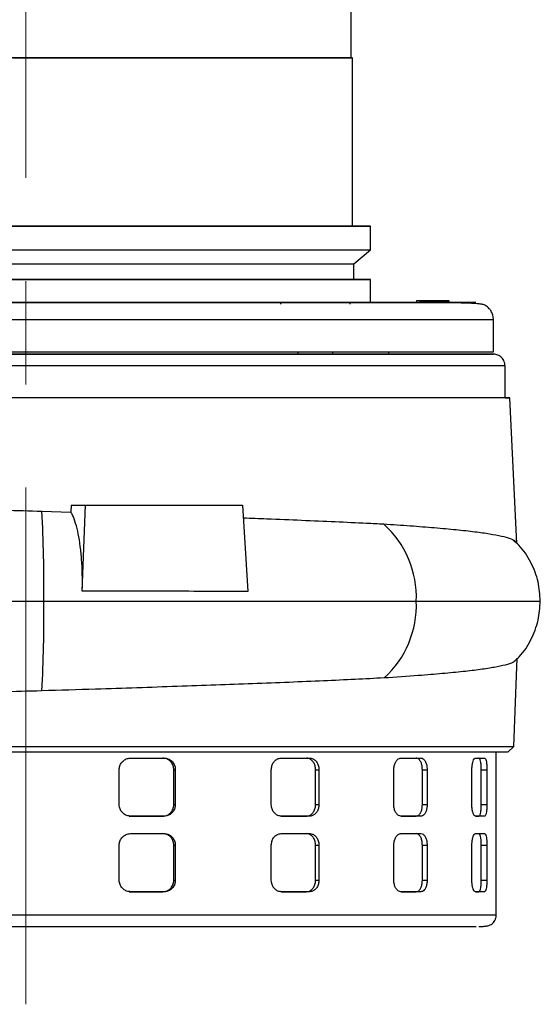
# Model space of a CAD drawing. Units: millimetres. Extents: x -4 to 213, y 0 to 297.
# Drawn here: x 158 to 171, y 217 to 241 of the extents above; entities that cross this region are included whole.
import ezdxf

# ---------------------------------------------------------------- set-up
doc = ezdxf.new("R2010")
doc.units = ezdxf.units.MM
doc.linetypes.add('CENTERX2', pattern=[20.32, 12.7, -2.54, 2.54, -2.54])
doc.layers.add('FORMAT', color=7, linetype='Continuous')

msp = doc.modelspace()

# ---------------------------------------------------------------- linework, layer by layer
at = {"color": 7, "linetype": 'Continuous', "lineweight": 25}
for p, q in [((166.5475, 240.4599), (166.5475, 258.1742)), ((166.5832, 236.317), (166.5832, 240.4599)), ((167.0261, 235.7372), (167.0261, 236.317)), ((166.6189, 235.3956), (167.0285, 235.7393)), ((166.6189, 235.0099), (166.6189, 235.3956)), ((167.0261, 234.4456), (167.0261, 235.0099)), ((164.8119, 234.4264), (164.8119, 234.4027)), ((166.5262, 234.4027), (166.5262, 234.4264)), ((168.1583, 234.4884), (168.1583, 234.4456)), ((168.2372, 234.4884), (168.1583, 234.4884)), ((168.1583, 234.4456), (168.1596, 234.4456)), ((168.3434, 234.4884), (168.1596, 234.4884)), ((168.1596, 234.4884), (168.1596, 234.4456)), ((168.1596, 234.4456), (168.3434, 234.4456)), ((168.2896, 234.4884), (168.2306, 234.4884)), ((168.2306, 234.4456), (168.2316, 234.4456)), ((168.2372, 234.4884), (168.298, 234.4884)), ((168.2896, 234.4884), (168.6273, 234.4884)), ((168.3295, 234.4884), (168.298, 234.4884)), ((168.3434, 234.4456), (168.3434, 234.4884)), ((168.4765, 234.4884), (168.3434, 234.4884)), ((168.3434, 234.4456), (168.4765, 234.4456)), ((168.4765, 234.4884), (168.4765, 234.4456)), ((168.9509, 234.4884), (168.4765, 234.4884)), ((168.4765, 234.4456), (168.9509, 234.4456)), ((168.6273, 234.4884), (168.71, 234.4884)), ((168.8123, 234.4456), (168.8125, 234.4456)), ((168.8379, 234.4884), (168.8125, 234.4884)), ((168.8379, 234.4884), (168.8954, 234.4884)), ((168.8954, 234.4884), (168.9593, 234.4884)), ((168.9509, 234.4884), (168.9509, 234.4456)), ((168.9509, 234.4456), (168.9593, 234.4456)), ((168.9593, 234.4456), (168.9593, 234.4884)), ((170.0475, 233.2313), (170.0475, 234.017)), ((165.2405, 233.2313), (165.2405, 233.1742)), ((165.2405, 233.1742), (166.0976, 233.1742)), ((166.0976, 233.1742), (166.0976, 233.2313)), ((167.4761, 233.1742), (167.4761, 233.2313)), ((170.3326, 232.1026), (170.3326, 232.8884)), ((170.6228, 228.5206), (170.4523, 232.1026)), ((159.6666, 229.4598), (159.6598, 229.293)), ((159.6666, 229.4598), (160.0206, 229.4598)), ((159.9392, 227.3504), (160.0206, 229.4598)), ((163.5676, 229.4598), (163.8821, 229.4598)), ((163.8821, 229.4598), (164.013, 227.342)), ((158.9456, 229.3151), (159.6598, 229.293)), ((170.5501, 223.5312), (170.6352, 225.6975)), ((170.4016, 223.3885), (170.5501, 223.5312)), ((161.1264, 223.2455), (161.9543, 223.2455)), ((164.829, 223.2455), (165.5311, 223.2455)), ((165.4491, 223.2455), (165.5311, 223.2455)), ((167.774, 223.2455), (168.2656, 223.2455)), ((168.1485, 223.2455), (168.2656, 223.2455)), ((169.6061, 223.2455), (169.8279, 223.2455)), ((169.6898, 223.2455), (169.8279, 223.2455)), ((170.119, 219.3884), (170.119, 223.3885)), ((160.8468, 222.1026), (160.8468, 222.9598)), ((162.1896, 222.1026), (162.1896, 222.9598)), ((162.1896, 222.9598), (162.2267, 222.9598)), ((162.2267, 222.9598), (162.2267, 222.1026)), ((164.5869, 222.1026), (164.5869, 222.9598)), ((165.675, 222.1026), (165.675, 222.9598)), ((165.675, 222.9598), (165.7571, 222.9598)), ((165.7571, 222.9598), (165.7571, 222.1026)), ((167.5985, 222.1026), (167.5985, 222.9598)), ((168.3007, 222.1026), (168.3007, 222.9598)), ((168.3007, 222.9598), (168.4179, 222.9598)), ((168.4179, 222.9598), (168.4179, 222.1026)), ((169.5185, 222.1026), (169.5185, 222.9598)), ((169.75, 222.1026), (169.75, 222.9598)), ((169.75, 222.9598), (169.8882, 222.9598)), ((169.8882, 222.9598), (169.8882, 222.1026)), ((162.1896, 222.1026), (162.2267, 222.1026)), ((165.675, 222.1026), (165.7571, 222.1026)), ((168.3007, 222.1026), (168.4179, 222.1026)), ((169.75, 222.1026), (169.8882, 222.1026)), ((161.0894, 221.8169), (161.9173, 221.8169)), ((161.9543, 221.8169), (161.1264, 221.8169)), ((161.9543, 221.8169), (161.9173, 221.8169)), ((165.5311, 221.8169), (164.829, 221.8169)), ((164.8309, 221.8169), (165.4491, 221.8169)), ((165.5311, 221.8169), (165.4491, 221.8169)), ((168.2656, 221.8169), (167.774, 221.8169)), ((167.7787, 221.8169), (168.1485, 221.8169)), ((168.2656, 221.8169), (168.1485, 221.8169)), ((169.8279, 221.8169), (169.6061, 221.8169)), ((169.6134, 221.8169), (169.6898, 221.8169)), ((169.8279, 221.8169), (169.6898, 221.8169)), ((161.1264, 221.3884), (161.9543, 221.3884)), ((164.829, 221.3884), (165.5311, 221.3884)), ((165.4491, 221.3884), (165.5311, 221.3884)), ((167.774, 221.3884), (168.2656, 221.3884)), ((168.1485, 221.3884), (168.2656, 221.3884)), ((169.6061, 221.3884), (169.8279, 221.3884)), ((169.6898, 221.3884), (169.8279, 221.3884)), ((160.8468, 220.2455), (160.8468, 221.1026)), ((162.1896, 220.2455), (162.1896, 221.1026)), ((162.1896, 221.1026), (162.2267, 221.1026)), ((162.2267, 221.1026), (162.2267, 220.2455)), ((164.5869, 220.2455), (164.5869, 221.1026)), ((165.675, 220.2455), (165.675, 221.1026)), ((165.675, 221.1026), (165.7571, 221.1026)), ((165.7571, 221.1026), (165.7571, 220.2455)), ((167.5985, 220.2455), (167.5985, 221.1026)), ((168.3007, 220.2455), (168.3007, 221.1026)), ((168.3007, 221.1026), (168.4179, 221.1026)), ((168.4179, 221.1026), (168.4179, 220.2455)), ((169.5185, 220.2455), (169.5185, 221.1026)), ((169.75, 220.2455), (169.75, 221.1026)), ((169.75, 221.1026), (169.8882, 221.1026)), ((169.8882, 221.1026), (169.8882, 220.2455)), ((162.1896, 220.2455), (162.2267, 220.2455)), ((165.675, 220.2455), (165.7571, 220.2455)), ((168.3007, 220.2455), (168.4179, 220.2455)), ((169.75, 220.2455), (169.8882, 220.2455)), ((161.0894, 219.9598), (161.9173, 219.9598)), ((161.9543, 219.9598), (161.1264, 219.9598)), ((161.9543, 219.9598), (161.9173, 219.9598)), ((165.5311, 219.9598), (164.829, 219.9598)), ((164.8309, 219.9598), (165.4491, 219.9598)), ((165.5311, 219.9598), (165.4491, 219.9598)), ((168.2656, 219.9598), (167.774, 219.9598)), ((167.7787, 219.9598), (168.1485, 219.9598)), ((168.2656, 219.9598), (168.1485, 219.9598)), ((169.8279, 219.9598), (169.6061, 219.9598)), ((169.6134, 219.9598), (169.6898, 219.9598)), ((169.8279, 219.9598), (169.6898, 219.9598))]:
    msp.add_line(p, q, dxfattribs=at)
at = {"color": 7, "linetype": 'Continuous', "lineweight": 25, "flags": 128}
for points in [[(158.5475, 240.4599), (157.9091, 240.4599)], [(158.228, 240.4599), (158.867, 240.4599), (159.5039, 240.4599), (160.1348, 240.4599), (160.7556, 240.4599), (161.3625, 240.4599), (161.9516, 240.4599), (162.5191, 240.4599), (163.0616, 240.4599), (163.5755, 240.4599), (164.0576, 240.4599), (164.5049, 240.4599), (164.9145, 240.4599), (165.2839, 240.4599), (165.6107, 240.4599), (165.8928, 240.4599), (166.1285, 240.4599), (166.3163, 240.4599), (166.4549, 240.4599), (166.5435, 240.4599), (166.5816, 240.4599), (166.5689, 240.4599), (166.5055, 240.4599), (166.3918, 240.4599), (166.2285, 240.4599), (166.0166, 240.4599), (165.7575, 240.4599), (165.4528, 240.4599), (165.1044, 240.4599), (164.7146, 240.4599), (164.2858, 240.4599), (163.8207, 240.4599), (163.3223, 240.4599), (162.7937, 240.4599), (162.2383, 240.4599), (161.6595, 240.4599), (161.061, 240.4599), (160.4467, 240.4599), (159.8203, 240.4599), (159.1859, 240.4599), (158.5475, 240.4599)], [(158.2294, 240.4599), (158.8656, 240.4599), (159.4996, 240.4599), (160.1277, 240.4599), (160.7458, 240.4599), (161.35, 240.4599), (161.9365, 240.4599), (162.5015, 240.4599), (163.0415, 240.4599), (163.5532, 240.4599), (164.0331, 240.4599), (164.4784, 240.4599), (164.8862, 240.4599), (165.254, 240.4599), (165.5793, 240.4599), (165.8602, 240.4599), (166.0948, 240.4599), (166.2817, 240.4599), (166.4197, 240.4599), (166.508, 240.4599), (166.5459, 240.4599), (166.5475, 240.4599)], [(158.5475, 236.317), (157.8905, 236.317)], [(158.2187, 236.317), (158.8763, 236.317), (159.5318, 236.317), (160.1814, 236.317), (160.8212, 236.317), (161.4473, 236.317), (162.056, 236.317), (162.6436, 236.317), (163.2066, 236.317), (163.7415, 236.317), (164.2452, 236.317), (164.7146, 236.317), (165.1469, 236.317), (165.5396, 236.317), (165.8902, 236.317), (166.1966, 236.317), (166.457, 236.317), (166.6699, 236.317), (166.8339, 236.317), (166.9481, 236.317), (167.0117, 236.317), (167.0245, 236.317), (166.9862, 236.317), (166.8973, 236.317), (166.7581, 236.317), (166.5695, 236.317), (166.3327, 236.317), (166.049, 236.317), (165.7203, 236.317), (165.3484, 236.317), (164.9356, 236.317), (164.4843, 236.317), (163.9974, 236.317), (163.4777, 236.317), (162.9284, 236.317), (162.3527, 236.317), (161.7541, 236.317), (161.1362, 236.317), (160.5028, 236.317), (159.8576, 236.317), (159.2045, 236.317), (158.5475, 236.317)], [(158.228, 236.317), (158.867, 236.317), (159.5039, 236.317), (160.1348, 236.317), (160.7556, 236.317), (161.3625, 236.317), (161.9516, 236.317), (162.5191, 236.317), (163.0616, 236.317), (163.5755, 236.317), (164.0576, 236.317), (164.5049, 236.317), (164.9145, 236.317), (165.2839, 236.317), (165.6107, 236.317), (165.8928, 236.317), (166.1285, 236.317), (166.3163, 236.317), (166.4549, 236.317), (166.5435, 236.317), (166.5816, 236.317), (166.5832, 236.317)], [(158.2187, 235.7372), (158.8763, 235.7372), (159.5318, 235.7372), (160.1814, 235.7372), (160.8212, 235.7372), (161.4473, 235.7372), (162.056, 235.7372), (162.6436, 235.7372), (163.2066, 235.7372), (163.7415, 235.7372), (164.2452, 235.7372), (164.7146, 235.7372), (165.1469, 235.7372), (165.5396, 235.7372), (165.8902, 235.7372), (166.1966, 235.7372), (166.457, 235.7372), (166.6699, 235.7372), (166.8339, 235.7372), (166.9481, 235.7372), (167.0117, 235.7372), (167.0261, 235.7372)], [(158.5475, 235.0099), (157.8905, 235.0099)], [(158.2187, 235.0099), (158.8763, 235.0099), (159.5318, 235.0099), (160.1814, 235.0099), (160.8212, 235.0099), (161.4473, 235.0099), (162.056, 235.0099), (162.6436, 235.0099), (163.2066, 235.0099), (163.7415, 235.0099), (164.2452, 235.0099), (164.7146, 235.0099), (165.1469, 235.0099), (165.5396, 235.0099), (165.8902, 235.0099), (166.1966, 235.0099), (166.457, 235.0099), (166.6699, 235.0099), (166.8339, 235.0099), (166.9481, 235.0099), (167.0117, 235.0099), (167.0245, 235.0099), (166.9862, 235.0099), (166.8973, 235.0099), (166.7581, 235.0099), (166.5695, 235.0099), (166.3327, 235.0099), (166.049, 235.0099), (165.7203, 235.0099), (165.3484, 235.0099), (164.9356, 235.0099), (164.4843, 235.0099), (163.9974, 235.0099), (163.4777, 235.0099), (162.9284, 235.0099), (162.3527, 235.0099), (161.7541, 235.0099), (161.1362, 235.0099), (160.5028, 235.0099), (159.8576, 235.0099), (159.2045, 235.0099), (158.5475, 235.0099)], [(158.2266, 235.0099), (158.8684, 235.0099), (159.5081, 235.0099), (160.1418, 235.0099), (160.7654, 235.0099), (161.375, 235.0099), (161.9667, 235.0099), (162.5368, 235.0099), (163.0817, 235.0099), (163.5979, 235.0099), (164.0821, 235.0099), (164.5314, 235.0099), (164.9428, 235.0099), (165.3139, 235.0099), (165.6421, 235.0099), (165.9255, 235.0099), (166.1622, 235.0099), (166.3508, 235.0099), (166.49, 235.0099), (166.5791, 235.0099), (166.6173, 235.0099), (166.6189, 235.0099)], [(168.2316, 234.4884), (168.2826, 234.4884), (168.3226, 234.4884), (168.3515, 234.4884), (168.3693, 234.4884), (168.376, 234.4884), (168.3716, 234.4884), (168.3561, 234.4884), (168.3295, 234.4884)], [(168.71, 234.4884), (168.7637, 234.4884), (168.8057, 234.4884), (168.836, 234.4884), (168.8547, 234.4884), (168.8617, 234.4884), (168.857, 234.4884), (168.8406, 234.4884), (168.8125, 234.4884)], [(151.8545, 233.1742), (152.1746, 233.1742), (152.6658, 233.1742), (153.1907, 233.1742), (153.7462, 233.1742), (154.3293, 233.1742), (154.9365, 233.1742), (155.5644, 233.1742), (156.2094, 233.1742), (156.8678, 233.1742), (157.5358, 233.1742), (158.2096, 233.1742), (158.8854, 233.1742), (159.5592, 233.1742), (160.2272, 233.1742), (160.8856, 233.1742), (161.5306, 233.1742), (162.1585, 233.1742), (162.7657, 233.1742), (163.3488, 233.1742), (163.9043, 233.1742), (164.4292, 233.1742), (164.9204, 233.1742), (165.2405, 233.1742)], [(157.8824, 233.2313), (158.6426, 233.2313), (159.4024, 233.2313), (160.1585, 233.2313), (160.9075, 233.2313), (161.6462, 233.2313), (162.3713, 233.2313), (163.0798, 233.2313), (163.7684, 233.2313), (164.4342, 233.2313), (165.0742, 233.2313), (165.6857, 233.2313), (166.266, 233.2313), (166.8126, 233.2313), (167.323, 233.2313), (167.795, 233.2313), (168.2266, 233.2313), (168.6159, 233.2313), (168.9611, 233.2313), (169.2608, 233.2313), (169.5137, 233.2313), (169.7186, 233.2313), (169.8746, 233.2313), (169.9811, 233.2313), (170.0377, 233.2313), (170.0475, 233.2313)], [(157.2036, 223.5312), (158.5475, 223.5312), (159.8914, 223.5312), (161.2183, 223.5312), (162.5117, 223.5312), (163.7552, 223.5312), (164.9332, 223.5312), (166.031, 223.5312), (167.0346, 223.5312), (167.9315, 223.5312), (168.7104, 223.5312), (169.3614, 223.5312), (169.8765, 223.5312), (170.2491, 223.5312), (170.4746, 223.5312), (170.5501, 223.5312), (170.5501, 223.5312)]]:
    msp.add_lwpolyline(points, dxfattribs=at)
at = {"color": 8, "linetype": 'Continuous', "lineweight": 25, "flags": 128}
msp.add_lwpolyline([(170.0475, 234.017), (169.9491, 234.017), (169.6556, 234.017), (169.1721, 234.017), (168.5068, 234.017), (167.6711, 234.017), (166.6792, 234.017), (165.5483, 234.017), (164.2975, 234.017), (162.9484, 234.017), (161.5239, 234.017), (160.0486, 234.017), (158.5475, 234.017), (157.0464, 234.017)], dxfattribs=at)
at = {"color": 7, "linetype": 'Continuous', "lineweight": 25}
for centre, radius, start, end in [((123.7832, 227.4171), 35.2136, 359.4884, 3.08982), ((165.742, 227.2001), 2.4115, 357.68393, 48.27039), ((123.3791, 226.7938), 35.6176, 356.94836, 0.49685), ((165.7342, 227.0072), 2.4193, 312.19073, 2.25983)]:
    msp.add_arc(centre, radius, start, end, dxfattribs=at)
for points, knots in [([(150.4825, 235.3956), (150.4807, 235.3956), (150.4735, 235.3956), (150.5203, 235.3956), (150.6225, 235.3956), (150.7836, 235.3956), (151.0006, 235.3956), (151.2713, 235.3956), (151.5924, 235.3956), (151.961, 235.3956), (152.3813, 235.3956), (152.8457, 235.3956), (153.348, 235.3956), (153.8841, 235.3956), (154.4593, 235.3956), (155.0627, 235.3956), (155.6886, 235.3956), (156.3315, 235.3956), (156.9972, 235.3956), (157.7375, 235.3956), (158.258, 235.3956), (158.5475, 235.3956)], [0, 0, 0, 0, 0.0177319, 0.0723955, 0.1253299, 0.1787312, 0.2325127, 0.2871763, 0.3399195, 0.393029, 0.4472934, 0.501957, 0.5548914, 0.6081961, 0.6620742, 0.7167377, 0.7696722, 0.8229768, 0.8768549, 0.9315185, 1, 1, 1, 1]), ([(158.5475, 235.3956), (158.9395, 235.3956), (159.7236, 235.3956), (160.883, 235.3956), (161.8352, 235.3956), (162.5887, 235.3956), (163.1606, 235.3956), (163.7057, 235.3956), (164.2123, 235.3956), (164.6769, 235.3956), (165.0965, 235.3956), (165.4739, 235.3956), (165.8002, 235.3956), (166.0735, 235.3956), (166.2935, 235.3956), (166.4618, 235.3956), (166.5689, 235.3956), (166.6191, 235.3956), (166.6137, 235.3956), (166.6121, 235.3956)], [0, 0, 0, 0, 0.092719, 0.185438, 0.2801984, 0.3331407, 0.3865499, 0.4403394, 0.4950111, 0.5479534, 0.601266, 0.6551522, 0.7098239, 0.762575, 0.8156924, 0.8699649, 0.9246366, 0.9773877, 1, 1, 1, 1]), ([(166.3762, 234.4456), (166.6087, 234.4456), (167.0736, 234.4456), (167.6914, 234.4456), (168.2479, 234.4456), (168.7278, 234.4456), (169.117, 234.4456), (169.4038, 234.4456), (169.5795, 234.4456), (169.6387, 234.4456), (169.5795, 234.4456), (169.4038, 234.4456), (169.117, 234.4456), (168.7279, 234.4456), (168.2477, 234.4456), (167.6923, 234.4456), (167.0707, 234.4456), (166.3871, 234.4456), (165.6382, 234.4456), (164.8171, 234.4456), (163.9205, 234.4456), (162.9451, 234.4456), (161.9061, 234.4456), (160.8162, 234.4456), (159.6909, 234.4456), (158.5475, 234.4456), (157.4041, 234.4456), (156.2788, 234.4456), (155.1889, 234.4456), (154.1499, 234.4456), (153.1745, 234.4456), (152.2779, 234.4456), (151.4568, 234.4456), (150.708, 234.4456), (150.0243, 234.4456), (149.4028, 234.4456), (148.8473, 234.4456), (148.3671, 234.4456), (147.978, 234.4456), (147.6912, 234.4456), (147.5155, 234.4456), (147.4563, 234.4456), (147.5155, 234.4456), (147.6912, 234.4456), (147.978, 234.4456), (148.3671, 234.4456), (148.8473, 234.4456), (149.4027, 234.4456), (150.0243, 234.4456), (150.7079, 234.4456), (151.4568, 234.4456), (152.2779, 234.4456), (153.1745, 234.4456), (154.1499, 234.4456), (155.1889, 234.4456), (156.2788, 234.4456), (157.4041, 234.4456), (158.5475, 234.4456), (159.6909, 234.4456), (160.8162, 234.4456), (161.9061, 234.4456), (162.9451, 234.4456), (163.9207, 234.4456), (164.8163, 234.4456), (165.6411, 234.4456), (166.1311, 234.4456), (166.3762, 234.4456)], [0, 0, 0, 0, 0.0145619, 0.0291243, 0.0443671, 0.0599969, 0.0759507, 0.0921563, 0.1085344, 0.125, 0.1414656, 0.1578437, 0.1740493, 0.1900031, 0.2056328, 0.2208757, 0.2354373, 0.25, 0.2645616, 0.2791243, 0.2943671, 0.3099969, 0.3259507, 0.3421563, 0.3585344, 0.375, 0.3914656, 0.4078437, 0.4240493, 0.4400031, 0.4556328, 0.4708757, 0.4854373, 0.5, 0.5145616, 0.5291243, 0.5443671, 0.5599969, 0.5759507, 0.5921563, 0.6085344, 0.625, 0.6414656, 0.6578437, 0.6740493, 0.6900031, 0.7056328, 0.7208757, 0.7354373, 0.75, 0.7645616, 0.7791243, 0.7943671, 0.8099969, 0.8259507, 0.8421563, 0.8585344, 0.875, 0.8914656, 0.9078437, 0.9240493, 0.9400031, 0.9556328, 0.9708757, 0.9854376, 1, 1, 1, 1]), ([(167.0261, 234.4456), (167.0359, 234.4456), (167.1531, 234.4456), (167.2969, 234.4456), (167.4458, 234.4456), (167.4916, 234.4456), (167.4444, 234.4456), (167.3025, 234.4456), (167.0713, 234.4456), (166.7251, 234.4456), (166.2424, 234.4456), (165.6071, 234.4456), (164.8766, 234.4456), (164.0513, 234.4456), (163.1239, 234.4456), (162.1805, 234.4456), (161.256, 234.4456), (160.3771, 234.4456), (159.4696, 234.4456), (158.5475, 234.4456), (157.6254, 234.4456), (156.7179, 234.4456), (155.8389, 234.4456), (154.9146, 234.4456), (153.9703, 234.4456), (153.0462, 234.4456), (152.3016, 234.4456), (151.9104, 234.4456), (151.754, 234.4456)], [0, 0, 0, 0, 0.003399, 0.0403641, 0.0777224, 0.1152806, 0.1528387, 0.190197, 0.2271622, 0.2635527, 0.3104706, 0.3561057, 0.4003669, 0.4446308, 0.4902659, 0.537181, 0.5735716, 0.6105367, 0.6478951, 0.6854532, 0.7230113, 0.7603697, 0.7973348, 0.8337253, 0.8806432, 0.9262783, 0.9705395, 1, 1, 1, 1]), ([(164.8042, 234.4456), (164.8012, 234.4456), (164.7896, 234.4456), (164.8725, 234.4456), (165.0433, 234.4456), (165.2911, 234.4456), (165.5801, 234.4456), (165.8785, 234.4456), (166.1225, 234.4456), (166.2425, 234.4456), (166.2887, 234.4456)], [0, 0, 0, 0, 0.0515676, 0.1947083, 0.3378485, 0.4809891, 0.6241297, 0.76727, 0.9104107, 1, 1, 1, 1]), ([(166.2887, 234.4456), (166.3521, 234.4456), (166.4788, 234.4456), (166.5496, 234.4456), (166.559, 234.4456), (166.517, 234.4456), (166.5139, 234.4456)], [0, 0, 0, 0, 0.3246865, 0.6493731, 0.9740598, 1, 1, 1, 1]), ([(170.0475, 234.017), (170.0467, 234.037), (170.0451, 234.0765), (170.0328, 234.1324), (170.0154, 234.1822), (169.9853, 234.2428), (169.9243, 234.3225), (169.8452, 234.376), (169.7732, 234.4008), (169.672, 234.4121), (169.4497, 234.428), (169.0729, 234.435), (168.5993, 234.4378), (168.0679, 234.4373), (167.6423, 234.4373), (167.4426, 234.4374)], [0, 0, 0, 0, 0.0080332, 0.0158711, 0.0238622, 0.0323324, 0.0516793, 0.0940834, 0.1517415, 0.2215963, 0.3879436, 0.5500601, 0.7082395, 0.8630855, 1, 1, 1, 1]), ([(151.8545, 233.1742), (151.9867, 233.1742), (152.4312, 233.1742), (153.2541, 233.1742), (154.2998, 233.1742), (155.3696, 233.1742), (156.4358, 233.1742), (157.4954, 233.1742), (158.5475, 233.1742), (159.5996, 233.1742), (160.6592, 233.1742), (161.7254, 233.1742), (162.7952, 233.1742), (163.8409, 233.1742), (164.6638, 233.1742), (165.1083, 233.1742), (165.2405, 233.1742)], [0, 0, 0, 0, 0.0346601, 0.1164899, 0.1970478, 0.2759698, 0.3529381, 0.4264664, 0.5, 0.5735283, 0.6470619, 0.7240302, 0.8029522, 0.88351, 0.9653398, 1, 1, 1, 1]), ([(166.0976, 233.1742), (166.2945, 233.1742), (166.7907, 233.1742), (167.4876, 233.1742), (168.1875, 233.1742), (168.7767, 233.1742), (169.254, 233.1742), (169.6186, 233.1742), (169.8656, 233.1742), (170.0035, 233.1742), (170.0207, 233.1742), (170.0272, 233.1742)], [0, 0, 0, 0, 0.0834285, 0.21023, 0.336357, 0.4611564, 0.5840159, 0.7043807, 0.8217658, 0.9339045, 1, 1, 1, 1]), ([(170.3326, 232.8884), (170.3309, 232.9114), (170.3277, 232.9574), (170.303, 233.02), (170.2683, 233.0722), (170.2087, 233.1294), (170.1217, 233.1695), (170.0672, 233.1725), (170.0369, 233.1742)], [0, 0, 0, 0, 0.0979951, 0.1960309, 0.2990166, 0.411115, 0.6734957, 1, 1, 1, 1]), ([(170.3326, 232.1026), (170.3347, 232.1026), (170.3969, 232.1026), (170.4429, 232.1026), (170.4626, 232.1026), (170.3871, 232.1026), (170.2303, 232.1026), (169.9922, 232.1026), (169.6698, 232.1026), (169.2668, 232.1026), (168.7892, 232.1026), (168.2427, 232.1026), (167.6215, 232.1026), (166.9376, 232.1026), (166.194, 232.1026), (165.4015, 232.1026), (164.5519, 232.1026), (163.6624, 232.1026), (162.7383, 232.1026), (161.7894, 232.1026), (160.807, 232.1026), (159.8106, 232.1026), (158.8071, 232.1026), (157.8084, 232.1026), (156.8041, 232.1026), (155.8164, 232.1026), (154.85, 232.1026), (153.9141, 232.1026), (153.0011, 232.1026), (152.1301, 232.1026), (151.3064, 232.1026), (150.5391, 232.1026), (149.8204, 232.1026), (149.1673, 232.1026), (148.5821, 232.1026), (148.0694, 232.1026), (147.6259, 232.1026), (147.2621, 232.1026), (146.9792, 232.1026), (146.7798, 232.1026), (146.6608, 232.1026), (146.6316, 232.1026), (146.6673, 232.1026), (146.7454, 232.1026), (146.7744, 232.1026)], [0, 0, 0, 0, 0.0008534, 0.0254264, 0.0499995, 0.0750643, 0.0993325, 0.1236007, 0.1484825, 0.1735473, 0.1978193, 0.2223923, 0.2469654, 0.2720302, 0.2963021, 0.3208752, 0.3454483, 0.3705131, 0.394785, 0.4192268, 0.4439314, 0.4689962, 0.4932682, 0.5178412, 0.5424143, 0.567479, 0.591751, 0.6161927, 0.6408974, 0.6659622, 0.6902341, 0.7148072, 0.7393802, 0.764445, 0.788717, 0.8131587, 0.8378634, 0.8629282, 0.8872001, 0.9117732, 0.9363462, 0.961411, 0.9856829, 1, 1, 1, 1]), ([(159.6666, 229.4598), (159.9966, 229.4598), (160.6589, 229.4598), (161.6433, 229.4598), (162.6207, 229.4598), (163.2512, 229.4598), (163.5676, 229.4598)], [0, 0, 0, 0, 0.24556987, 0.49284404, 0.74549336, 1, 1, 1, 1]), ([(160.0206, 229.4598), (160.3698, 229.4598), (161.0682, 229.4598), (162.061, 229.4598), (163.0036, 229.4598), (163.5888, 229.4598), (163.8821, 229.4598)], [0, 0, 0, 0, 0.2618924, 0.5237862, 0.7612609, 1, 1, 1, 1]), ([(155.3668, 229.4131), (155.6551, 229.4052), (156.2332, 229.3894), (157.1238, 229.3651), (158.0299, 229.3404), (158.6398, 229.3236), (158.9456, 229.3151)], [0, 0, 0, 0, 0.2464828, 0.4943301, 0.7464351, 1, 1, 1, 1]), ([(159.9392, 227.3504), (159.9407, 227.4807), (159.9438, 227.7413), (159.9263, 228.113), (159.8927, 228.4563), (159.8429, 228.7627), (159.7781, 229.021), (159.7149, 229.1922), (159.673, 229.2688), (159.6598, 229.293)], [0, 0, 0, 0, 0.1546855, 0.3093698, 0.4640482, 0.6187303, 0.7736166, 0.9285109, 1, 1, 1, 1]), ([(163.9013, 229.1498), (164.0941, 229.1426), (164.5877, 229.1242), (165.3435, 229.0937), (166.1659, 229.0581), (166.8318, 229.0266), (167.2094, 229.007), (167.3471, 228.9998)], [0, 0, 0, 0, 0.1496404, 0.3831409, 0.6217181, 0.8620487, 1, 1, 1, 1]), ([(167.3471, 228.9998), (167.5696, 228.9854), (168.0161, 228.9565), (168.6091, 228.9106), (169.1417, 228.8623), (169.5954, 228.8118), (169.9675, 228.7592), (170.2606, 228.7041), (170.4681, 228.645), (170.5928, 228.5911), (170.5977, 228.5542), (170.5996, 228.5404)], [0, 0, 0, 0, 0.1140615, 0.2289149, 0.3462629, 0.4644718, 0.5785325, 0.6933817, 0.8107143, 0.9289035, 1, 1, 1, 1]), ([(171.2003, 227.1026), (171.1894, 227.2624), (171.1669, 227.5914), (170.9787, 228.0617), (170.7615, 228.4125), (170.5786, 228.5608), (170.5311, 228.5994)], [0, 0, 0, 0, 0.2829667, 0.5827946, 0.8915118, 1, 1, 1, 1]), ([(164.013, 227.342), (163.6947, 227.3425), (163.0562, 227.3435), (162.0497, 227.3456), (161.0105, 227.3476), (160.2971, 227.3495), (159.9392, 227.3504)], [0, 0, 0, 0, 0.2460139, 0.4935744, 0.7459618, 1, 1, 1, 1]), ([(149.054, 227.1026), (149.447, 227.1026), (150.2314, 227.1026), (151.5315, 227.1026), (152.8992, 227.1026), (154.3499, 227.1026), (155.8656, 227.1026), (157.4296, 227.1026), (158.4741, 227.1026), (158.9954, 227.1026)], [0, 0, 0, 0, 0.14153735, 0.28257521, 0.42311346, 0.56315215, 0.70931634, 0.85493233, 1, 1, 1, 1]), ([(158.9954, 227.1026), (159.4888, 227.1026), (160.4737, 227.1026), (161.9158, 227.1026), (163.3063, 227.1026), (164.6494, 227.1026), (165.9223, 227.1026), (167.1157, 227.1026), (167.8068, 227.1026), (168.1515, 227.1026)], [0, 0, 0, 0, 0.141753, 0.2829363, 0.4235498, 0.5635935, 0.7096876, 0.8551565, 1, 1, 1, 1]), ([(170.5454, 225.6188), (170.5909, 225.6563), (170.7698, 225.8037), (170.9823, 226.1512), (171.1675, 226.618), (171.1895, 226.9442), (171.2003, 227.1026)], [0, 0, 0, 0, 0.10569601, 0.41540822, 0.71612635, 1, 1, 1, 1]), ([(170.551, 225.6124), (170.5426, 225.6062), (170.5046, 225.5783), (170.3497, 225.5324), (170.0865, 225.4749), (169.7364, 225.421), (169.3107, 225.3696), (168.8005, 225.32), (168.1655, 225.2679), (167.6472, 225.2338), (167.3589, 225.2148)], [0, 0, 0, 0, 0.03777828, 0.1708896, 0.30498149, 0.4343623, 0.56464481, 0.69777387, 0.8318877, 1, 1, 1, 1]), ([(167.3589, 225.2148), (167.1248, 225.2027), (166.655, 225.1784), (165.8715, 225.1426), (165.0305, 225.107), (164.1433, 225.0722), (163.2232, 225.0382), (162.2727, 225.0049), (161.284, 224.9718), (160.1725, 224.9358), (159.3867, 224.9114), (158.9462, 224.8976)], [0, 0, 0, 0, 0.1056371, 0.2120075, 0.3206918, 0.4301759, 0.5358131, 0.6421847, 0.7508735, 0.8603633, 1, 1, 1, 1]), ([(158.9462, 224.8976), (158.6131, 224.8884), (157.9444, 224.8698), (156.9366, 224.8423), (155.9284, 224.8147), (154.9414, 224.7875), (153.9873, 224.7609), (153.0672, 224.7346), (152.1765, 224.7083), (151.239, 224.6796), (150.6477, 224.66), (150.3158, 224.6489)], [0, 0, 0, 0, 0.1055796, 0.2118923, 0.3205172, 0.4299413, 0.535521, 0.6418344, 0.7504623, 0.8598902, 1, 1, 1, 1]), ([(170.3933, 223.3885), (170.3943, 223.3885), (170.3971, 223.3885), (170.3256, 223.3885), (170.1861, 223.3885), (169.976, 223.3885), (169.7013, 223.3885), (169.3622, 223.3885), (168.9601, 223.3885), (168.4977, 223.3885), (167.9777, 223.3885), (167.4044, 223.3885), (166.7789, 223.3885), (166.1058, 223.3885), (165.3889, 223.3885), (164.634, 223.3885), (163.844, 223.3885), (163.022, 223.3885), (162.174, 223.3885), (161.3051, 223.3885), (160.422, 223.3885), (159.5263, 223.3885), (158.6249, 223.3885), (157.7232, 223.3885), (156.8279, 223.3885), (155.9425, 223.3885), (155.0704, 223.3885), (154.2185, 223.3885), (153.3916, 223.3885), (152.596, 223.3885), (151.8332, 223.3885), (151.1093, 223.3885), (150.4284, 223.3885), (149.7956, 223.3885), (149.2132, 223.3885), (148.6835, 223.3885), (148.2109, 223.3885), (147.7982, 223.3885), (147.4481, 223.3885), (147.1615, 223.3885), (146.9403, 223.3885), (146.7884, 223.3885), (146.7038, 223.3885), (146.701, 223.3885), (146.6997, 223.3885)], [0, 0, 0, 0, 0.0140147, 0.0381772, 0.0624803, 0.0866428, 0.1108053, 0.1349678, 0.1591303, 0.1834334, 0.2075959, 0.2317584, 0.2559209, 0.2802239, 0.3043864, 0.3285489, 0.3527114, 0.3768739, 0.401177, 0.4253395, 0.449502, 0.4736645, 0.4979676, 0.5221301, 0.5462926, 0.5704551, 0.5946176, 0.6189207, 0.6430832, 0.6672457, 0.6914082, 0.7157113, 0.7398738, 0.7640363, 0.7881988, 0.8123613, 0.8366644, 0.8608269, 0.8849894, 0.9091519, 0.9334549, 0.9576174, 0.9817799, 1, 1, 1, 1]), ([(160.8468, 222.9598), (160.8499, 222.9919), (160.856, 223.056), (160.9043, 223.1416), (160.9752, 223.2062), (161.0538, 223.2406), (161.1057, 223.2441), (161.1264, 223.2455)], [0, 0, 0, 0, 0.21429713, 0.42858626, 0.64309752, 0.85794367, 1, 1, 1, 1]), ([(162.1896, 222.9598), (162.1866, 222.9919), (162.1806, 223.056), (162.1339, 223.1415), (162.0651, 223.2062), (161.9885, 223.2406), (161.9376, 223.2441), (161.9173, 223.2455)], [0, 0, 0, 0, 0.2142871, 0.4285661, 0.6430727, 0.8579227, 1, 1, 1, 1]), ([(161.9543, 223.2455), (161.9851, 223.2423), (162.0465, 223.236), (162.1281, 223.1867), (162.1896, 223.1141), (162.2221, 223.0337), (162.2253, 222.9807), (162.2267, 222.9598)], [0, 0, 0, 0, 0.2149166, 0.4298303, 0.6447874, 0.8595547, 1, 1, 1, 1]), ([(164.5869, 222.9598), (164.5895, 222.9919), (164.5949, 223.056), (164.6369, 223.1416), (164.6984, 223.2062), (164.7664, 223.2406), (164.8112, 223.2441), (164.829, 223.2455)], [0, 0, 0, 0, 0.2142971, 0.4285863, 0.6430975, 0.8579437, 1, 1, 1, 1]), ([(165.675, 222.9598), (165.6725, 222.9919), (165.6676, 223.056), (165.629, 223.1415), (165.572, 223.2062), (165.5084, 223.2406), (165.466, 223.2441), (165.4491, 223.2455)], [0, 0, 0, 0, 0.2142871, 0.4285661, 0.6430727, 0.8579227, 1, 1, 1, 1]), ([(165.5311, 223.2455), (165.5567, 223.2423), (165.6079, 223.236), (165.6756, 223.1867), (165.7265, 223.1141), (165.7533, 223.0337), (165.756, 222.9807), (165.7571, 222.9598)], [0, 0, 0, 0, 0.2149166, 0.4298303, 0.6447874, 0.8595547, 1, 1, 1, 1]), ([(167.5985, 222.9598), (167.6005, 222.9919), (167.6044, 223.056), (167.635, 223.1416), (167.6797, 223.2062), (167.7289, 223.2406), (167.7611, 223.2441), (167.774, 223.2455)], [0, 0, 0, 0, 0.2142971, 0.4285863, 0.6430975, 0.8579437, 1, 1, 1, 1]), ([(168.3007, 222.9598), (168.299, 222.9919), (168.2957, 223.056), (168.27, 223.1415), (168.2317, 223.2062), (168.1888, 223.2406), (168.16, 223.2441), (168.1485, 223.2455)], [0, 0, 0, 0, 0.2142871, 0.4285661, 0.6430727, 0.8579227, 1, 1, 1, 1]), ([(168.2656, 223.2455), (168.283, 223.2423), (168.3178, 223.236), (168.3634, 223.1867), (168.3975, 223.1141), (168.4154, 223.0337), (168.4172, 222.9807), (168.4179, 222.9598)], [0, 0, 0, 0, 0.21491662, 0.42983027, 0.64478744, 0.8595547, 1, 1, 1, 1]), ([(169.5185, 222.9598), (169.5195, 222.9919), (169.5215, 223.056), (169.5371, 223.1416), (169.5596, 223.2062), (169.584, 223.2406), (169.5998, 223.2441), (169.6061, 223.2455)], [0, 0, 0, 0, 0.2142971, 0.4285863, 0.6430975, 0.8579437, 1, 1, 1, 1]), ([(169.75, 222.9598), (169.7494, 222.9919), (169.7481, 223.056), (169.7383, 223.1415), (169.7234, 223.2062), (169.7063, 223.2406), (169.6945, 223.2441), (169.6898, 223.2455)], [0, 0, 0, 0, 0.21428715, 0.42856609, 0.64307274, 0.85792271, 1, 1, 1, 1]), ([(169.8279, 223.2455), (169.835, 223.2423), (169.8492, 223.236), (169.8672, 223.1867), (169.8804, 223.1141), (169.8873, 223.0337), (169.888, 222.9807), (169.8882, 222.9598)], [0, 0, 0, 0, 0.2149166, 0.4298303, 0.6447874, 0.8595547, 1, 1, 1, 1]), ([(161.1264, 221.8169), (161.095, 221.8201), (161.0322, 221.8264), (160.9484, 221.8757), (160.885, 221.9483), (160.8515, 222.0287), (160.8481, 222.0817), (160.8468, 222.1026)], [0, 0, 0, 0, 0.2149166, 0.4298303, 0.6447874, 0.8595547, 1, 1, 1, 1]), ([(161.9173, 221.8169), (161.948, 221.8201), (162.0095, 221.8264), (162.0911, 221.8757), (162.1526, 221.9483), (162.185, 222.0287), (162.1883, 222.0817), (162.1896, 222.1026)], [0, 0, 0, 0, 0.2149222, 0.4298414, 0.6448052, 0.8595743, 1, 1, 1, 1]), ([(162.2267, 222.1026), (162.2237, 222.0706), (162.2177, 222.0064), (162.171, 221.9209), (162.1021, 221.8562), (162.0255, 221.8218), (161.9746, 221.8183), (161.9543, 221.8169)], [0, 0, 0, 0, 0.2142971, 0.4285863, 0.6430975, 0.8579437, 1, 1, 1, 1]), ([(164.829, 221.8169), (164.8019, 221.8201), (164.7478, 221.8264), (164.6752, 221.8757), (164.6202, 221.9483), (164.591, 222.0287), (164.588, 222.0817), (164.5869, 222.1026)], [0, 0, 0, 0, 0.2149166, 0.4298303, 0.6447874, 0.8595547, 1, 1, 1, 1]), ([(165.4491, 221.8169), (165.4747, 221.8201), (165.5259, 221.8264), (165.5936, 221.8757), (165.6444, 221.9483), (165.6712, 222.0287), (165.6739, 222.0817), (165.675, 222.1026)], [0, 0, 0, 0, 0.21492223, 0.42984141, 0.64480521, 0.85957432, 1, 1, 1, 1]), ([(165.7571, 222.1026), (165.7546, 222.0706), (165.7497, 222.0064), (165.7111, 221.9209), (165.6541, 221.8562), (165.5904, 221.8218), (165.548, 221.8183), (165.5311, 221.8169)], [0, 0, 0, 0, 0.2142971, 0.4285863, 0.6430975, 0.8579437, 1, 1, 1, 1]), ([(167.774, 221.8169), (167.7545, 221.8201), (167.7155, 221.8264), (167.6629, 221.8757), (167.6228, 221.9483), (167.6015, 222.0287), (167.5994, 222.0817), (167.5985, 222.1026)], [0, 0, 0, 0, 0.2149166, 0.4298303, 0.6447874, 0.8595547, 1, 1, 1, 1]), ([(168.1485, 221.8169), (168.1659, 221.8201), (168.2007, 221.8264), (168.2462, 221.8757), (168.2803, 221.9483), (168.2981, 222.0287), (168.2999, 222.0817), (168.3007, 222.1026)], [0, 0, 0, 0, 0.2149222, 0.4298414, 0.6448052, 0.8595743, 1, 1, 1, 1]), ([(168.4179, 222.1026), (168.4163, 222.0706), (168.413, 222.0064), (168.3872, 221.9209), (168.3489, 221.8562), (168.3059, 221.8218), (168.2771, 221.8183), (168.2656, 221.8169)], [0, 0, 0, 0, 0.2142971, 0.4285863, 0.6430975, 0.8579437, 1, 1, 1, 1]), ([(169.6061, 221.8169), (169.5965, 221.8201), (169.5774, 221.8264), (169.5511, 221.8757), (169.5309, 221.9483), (169.52, 222.0287), (169.5189, 222.0817), (169.5185, 222.1026)], [0, 0, 0, 0, 0.21491662, 0.42983027, 0.64478743, 0.8595547, 1, 1, 1, 1]), ([(169.6898, 221.8169), (169.6969, 221.8201), (169.7111, 221.8264), (169.729, 221.8757), (169.7422, 221.9483), (169.749, 222.0287), (169.7497, 222.0817), (169.75, 222.1026)], [0, 0, 0, 0, 0.2149222, 0.4298414, 0.6448052, 0.8595743, 1, 1, 1, 1]), ([(169.8882, 222.1026), (169.8876, 222.0706), (169.8864, 222.0064), (169.8765, 221.9209), (169.8615, 221.8562), (169.8444, 221.8218), (169.8326, 221.8183), (169.8279, 221.8169)], [0, 0, 0, 0, 0.2142971, 0.4285863, 0.6430975, 0.8579437, 1, 1, 1, 1]), ([(160.8468, 221.1026), (160.8499, 221.1347), (160.856, 221.1989), (160.9043, 221.2844), (160.9752, 221.349), (161.0538, 221.3834), (161.1057, 221.387), (161.1264, 221.3884)], [0, 0, 0, 0, 0.2142971, 0.4285863, 0.6430975, 0.8579437, 1, 1, 1, 1]), ([(162.1896, 221.1026), (162.1866, 221.1347), (162.1806, 221.1989), (162.1339, 221.2844), (162.0651, 221.349), (161.9885, 221.3834), (161.9376, 221.387), (161.9173, 221.3884)], [0, 0, 0, 0, 0.21428715, 0.42856609, 0.64307274, 0.85792271, 1, 1, 1, 1]), ([(161.9543, 221.3884), (161.9851, 221.3852), (162.0465, 221.3789), (162.1281, 221.3295), (162.1896, 221.2569), (162.2221, 221.1766), (162.2253, 221.1236), (162.2267, 221.1026)], [0, 0, 0, 0, 0.2149166, 0.4298303, 0.6447874, 0.8595547, 1, 1, 1, 1]), ([(164.5869, 221.1026), (164.5895, 221.1347), (164.5949, 221.1989), (164.6369, 221.2844), (164.6984, 221.349), (164.7664, 221.3834), (164.8112, 221.387), (164.829, 221.3884)], [0, 0, 0, 0, 0.21429713, 0.42858626, 0.64309752, 0.85794367, 1, 1, 1, 1]), ([(165.675, 221.1026), (165.6725, 221.1347), (165.6676, 221.1989), (165.629, 221.2844), (165.572, 221.349), (165.5084, 221.3834), (165.466, 221.387), (165.4491, 221.3884)], [0, 0, 0, 0, 0.21428715, 0.42856609, 0.64307274, 0.85792271, 1, 1, 1, 1]), ([(165.5311, 221.3884), (165.5567, 221.3852), (165.6079, 221.3789), (165.6756, 221.3295), (165.7265, 221.2569), (165.7533, 221.1766), (165.756, 221.1236), (165.7571, 221.1026)], [0, 0, 0, 0, 0.21491662, 0.42983027, 0.64478743, 0.8595547, 1, 1, 1, 1]), ([(167.5985, 221.1026), (167.6005, 221.1347), (167.6044, 221.1989), (167.635, 221.2844), (167.6797, 221.349), (167.7289, 221.3834), (167.7611, 221.387), (167.774, 221.3884)], [0, 0, 0, 0, 0.21429713, 0.42858626, 0.64309752, 0.85794367, 1, 1, 1, 1]), ([(168.3007, 221.1026), (168.299, 221.1347), (168.2957, 221.1989), (168.27, 221.2844), (168.2317, 221.349), (168.1888, 221.3834), (168.16, 221.387), (168.1485, 221.3884)], [0, 0, 0, 0, 0.2142871, 0.4285661, 0.6430727, 0.8579227, 1, 1, 1, 1]), ([(168.2656, 221.3884), (168.283, 221.3852), (168.3178, 221.3789), (168.3634, 221.3295), (168.3975, 221.2569), (168.4154, 221.1766), (168.4172, 221.1236), (168.4179, 221.1026)], [0, 0, 0, 0, 0.2149166, 0.4298303, 0.6447874, 0.8595547, 1, 1, 1, 1]), ([(169.5185, 221.1026), (169.5195, 221.1347), (169.5215, 221.1989), (169.5371, 221.2844), (169.5596, 221.349), (169.584, 221.3834), (169.5998, 221.387), (169.6061, 221.3884)], [0, 0, 0, 0, 0.21429713, 0.42858626, 0.64309752, 0.85794367, 1, 1, 1, 1]), ([(169.75, 221.1026), (169.7494, 221.1347), (169.7481, 221.1989), (169.7383, 221.2844), (169.7234, 221.349), (169.7063, 221.3834), (169.6945, 221.387), (169.6898, 221.3884)], [0, 0, 0, 0, 0.2142871, 0.4285661, 0.6430727, 0.8579227, 1, 1, 1, 1]), ([(169.8279, 221.3884), (169.835, 221.3852), (169.8492, 221.3789), (169.8672, 221.3295), (169.8804, 221.2569), (169.8873, 221.1766), (169.888, 221.1236), (169.8882, 221.1026)], [0, 0, 0, 0, 0.2149166, 0.4298303, 0.6447874, 0.8595547, 1, 1, 1, 1]), ([(161.1264, 219.9598), (161.095, 219.9629), (161.0322, 219.9693), (160.9484, 220.0186), (160.885, 220.0912), (160.8515, 220.1715), (160.8481, 220.2245), (160.8468, 220.2455)], [0, 0, 0, 0, 0.2149166, 0.4298303, 0.6447874, 0.8595547, 1, 1, 1, 1]), ([(161.9173, 219.9598), (161.948, 219.9629), (162.0095, 219.9693), (162.0911, 220.0186), (162.1526, 220.0912), (162.185, 220.1715), (162.1883, 220.2245), (162.1896, 220.2455)], [0, 0, 0, 0, 0.21492223, 0.42984141, 0.64480521, 0.85957432, 1, 1, 1, 1]), ([(162.2267, 220.2455), (162.2237, 220.2134), (162.2177, 220.1493), (162.171, 220.0637), (162.1021, 219.9991), (162.0255, 219.9647), (161.9746, 219.9612), (161.9543, 219.9598)], [0, 0, 0, 0, 0.2142971, 0.4285863, 0.6430975, 0.8579437, 1, 1, 1, 1]), ([(164.829, 219.9598), (164.8019, 219.9629), (164.7478, 219.9693), (164.6752, 220.0186), (164.6202, 220.0912), (164.591, 220.1715), (164.588, 220.2245), (164.5869, 220.2455)], [0, 0, 0, 0, 0.2149166, 0.4298303, 0.6447874, 0.8595547, 1, 1, 1, 1]), ([(165.4491, 219.9598), (165.4747, 219.9629), (165.5259, 219.9693), (165.5936, 220.0186), (165.6444, 220.0912), (165.6712, 220.1715), (165.6739, 220.2245), (165.675, 220.2455)], [0, 0, 0, 0, 0.21492223, 0.42984141, 0.64480521, 0.85957432, 1, 1, 1, 1]), ([(165.7571, 220.2455), (165.7546, 220.2134), (165.7497, 220.1493), (165.7111, 220.0637), (165.6541, 219.9991), (165.5904, 219.9647), (165.548, 219.9612), (165.5311, 219.9598)], [0, 0, 0, 0, 0.2142971, 0.4285863, 0.6430975, 0.8579437, 1, 1, 1, 1]), ([(167.774, 219.9598), (167.7545, 219.9629), (167.7155, 219.9693), (167.6629, 220.0186), (167.6228, 220.0912), (167.6015, 220.1715), (167.5994, 220.2245), (167.5985, 220.2455)], [0, 0, 0, 0, 0.2149166, 0.4298303, 0.6447874, 0.8595547, 1, 1, 1, 1]), ([(168.1485, 219.9598), (168.1659, 219.9629), (168.2007, 219.9693), (168.2462, 220.0186), (168.2803, 220.0912), (168.2981, 220.1715), (168.2999, 220.2245), (168.3007, 220.2455)], [0, 0, 0, 0, 0.2149222, 0.4298414, 0.6448052, 0.8595743, 1, 1, 1, 1]), ([(168.4179, 220.2455), (168.4163, 220.2134), (168.413, 220.1493), (168.3872, 220.0637), (168.3489, 219.9991), (168.3059, 219.9647), (168.2771, 219.9612), (168.2656, 219.9598)], [0, 0, 0, 0, 0.2142971, 0.4285863, 0.6430975, 0.8579437, 1, 1, 1, 1]), ([(169.6061, 219.9598), (169.5965, 219.9629), (169.5774, 219.9693), (169.5511, 220.0186), (169.5309, 220.0912), (169.52, 220.1715), (169.5189, 220.2245), (169.5185, 220.2455)], [0, 0, 0, 0, 0.2149166, 0.4298303, 0.6447874, 0.8595547, 1, 1, 1, 1]), ([(169.6898, 219.9598), (169.6969, 219.9629), (169.7111, 219.9693), (169.729, 220.0186), (169.7422, 220.0912), (169.749, 220.1715), (169.7497, 220.2245), (169.75, 220.2455)], [0, 0, 0, 0, 0.2149222, 0.4298414, 0.6448052, 0.8595743, 1, 1, 1, 1]), ([(169.8882, 220.2455), (169.8876, 220.2134), (169.8864, 220.1493), (169.8765, 220.0637), (169.8615, 219.9991), (169.8444, 219.9647), (169.8326, 219.9612), (169.8279, 219.9598)], [0, 0, 0, 0, 0.2142971, 0.4285863, 0.6430975, 0.8579437, 1, 1, 1, 1]), ([(169.6858, 219.1082), (169.7079, 219.1081), (169.7682, 219.1079), (169.8371, 219.11), (169.9207, 219.1219), (170, 219.1556), (170.0713, 219.2189), (170.1069, 219.3008), (170.1173, 219.3496), (170.1184, 219.3757), (170.1189, 219.3884)], [0, 0, 0, 0, 0.1551951, 0.42339, 0.6386039, 0.8025706, 0.9188484, 0.9624253, 0.9817333, 1, 1, 1, 1]), ([(149.6588, 219.1026), (149.6644, 219.1026), (149.893, 219.1026), (150.4332, 219.1026), (151.2783, 219.1026), (152.2124, 219.1026), (153.2056, 219.1026), (154.2447, 219.1026), (155.311, 219.1026), (156.3873, 219.1026), (157.4512, 219.1026), (158.5001, 219.1026), (159.1874, 219.1026), (159.5311, 219.1026)], [0, 0, 0, 0, 0.0025879, 0.1060806, 0.2101266, 0.3141727, 0.4176653, 0.5200686, 0.6208801, 0.7196446, 0.8159641, 0.9079804, 1, 1, 1, 1]), ([(150.9567, 219.1026), (151.1105, 219.1026), (151.4522, 219.1026), (152.0738, 219.1026), (152.7919, 219.1026), (153.5646, 219.1026), (154.4588, 219.1026), (155.4747, 219.1026), (156.6014, 219.1026), (157.6424, 219.1026), (158.5868, 219.1026), (159.4537, 219.1026), (160.3297, 219.1026), (161.2155, 219.1026), (162.0898, 219.1026), (162.9452, 219.1026), (163.7632, 219.1026), (164.5306, 219.1026), (165.2324, 219.1026), (165.8657, 219.1026), (166.2207, 219.1026), (166.3972, 219.1026)], [0, 0, 0, 0, 0.0431038, 0.0957934, 0.1482027, 0.2000604, 0.2511119, 0.3169285, 0.3809491, 0.443046, 0.4896424, 0.5362429, 0.585637, 0.6350353, 0.6860868, 0.7379445, 0.7903538, 0.8430434, 0.895733, 0.9481423, 1, 1, 1, 1]), ([(159.5311, 219.1026), (159.8732, 219.1026), (160.5574, 219.1026), (161.5803, 219.1026), (162.6016, 219.1026), (163.6156, 219.1026), (164.6003, 219.1026), (165.5384, 219.1026), (166.4129, 219.1026), (167.2084, 219.1026), (167.9112, 219.1026), (168.5118, 219.1026), (169.0002, 219.1026), (169.3834, 219.1026), (169.5464, 219.1026), (169.627, 219.1026)], [0, 0, 0, 0, 0.0708149, 0.1416324, 0.215759, 0.2917673, 0.3693509, 0.4481596, 0.5278066, 0.6078795, 0.6879524, 0.7675995, 0.8464081, 0.9239918, 1, 1, 1, 1])]:
    msp.add_open_spline(points, degree=3, knots=knots, dxfattribs=at)
at = {"color": 8, "linetype": 'Continuous', "lineweight": 25}
for points, knots in [([(158.5475, 233.1742), (158.1968, 233.1742), (157.4954, 233.1742), (156.4359, 233.1742), (155.3694, 233.1742), (154.3004, 233.1742), (153.2515, 233.1742), (152.2405, 233.1742), (151.285, 233.1742), (150.4017, 233.1742), (149.6054, 233.1742), (148.908, 233.1742), (148.3182, 233.1742), (147.8408, 233.1742), (147.4775, 233.1742), (147.2256, 233.1742), (147.0837, 233.1742), (147.0313, 233.1742), (147.0596, 233.1742), (147.0678, 233.1742)], [0, 0, 0, 0, 0.0568868, 0.1137756, 0.1733228, 0.2343814, 0.2967056, 0.3600139, 0.4239957, 0.4883196, 0.5526435, 0.6166252, 0.6799335, 0.7422577, 0.8033164, 0.8628635, 0.9197493, 0.9766391, 1, 1, 1, 1]), ([(170.0272, 233.1742), (170.0354, 233.1742), (170.0637, 233.1742), (170.0113, 233.1742), (169.8694, 233.1742), (169.6175, 233.1742), (169.2542, 233.1742), (168.7768, 233.1742), (168.187, 233.1742), (167.4896, 233.1742), (166.6933, 233.1742), (165.81, 233.1742), (164.8545, 233.1742), (163.8435, 233.1742), (162.7946, 233.1742), (161.7256, 233.1742), (160.6591, 233.1742), (159.5996, 233.1742), (158.8982, 233.1742), (158.5475, 233.1742)], [0, 0, 0, 0, 0.0233609, 0.0802467, 0.1371365, 0.1966837, 0.2577424, 0.3200665, 0.3833748, 0.4473566, 0.5116805, 0.5760043, 0.6399861, 0.7032944, 0.7656186, 0.8266772, 0.8862244, 0.9431112, 1, 1, 1, 1]), ([(168.1515, 227.1026), (168.4505, 227.1026), (169.0469, 227.1026), (169.7747, 227.1026), (170.3684, 227.1026), (170.8135, 227.1026), (171.1111, 227.1026), (171.1714, 227.1026), (171.2003, 227.1026)], [0, 0, 0, 0, 0.1686899, 0.3364359, 0.5032379, 0.6690958, 0.8418307, 1, 1, 1, 1]), ([(146.9981, 219.3884), (146.9978, 219.3884), (146.9973, 219.3884), (147.2228, 219.3884), (147.6415, 219.3884), (148.2545, 219.3884), (149.0415, 219.3884), (149.9917, 219.3884), (151.0882, 219.3884), (152.3124, 219.3884), (153.6432, 219.3884), (155.058, 219.3884), (156.5322, 219.3884), (158.0421, 219.3884), (159.0514, 219.3884), (159.556, 219.3884)], [0, 0, 0, 0, 0.0526395, 0.1315862, 0.2105329, 0.2894796, 0.3684263, 0.447373, 0.5263197, 0.6052665, 0.6842132, 0.7631599, 0.8421066, 0.9210533, 1, 1, 1, 1]), ([(159.556, 219.3884), (160.0573, 219.3884), (161.06, 219.3884), (162.5163, 219.3884), (163.9059, 219.3884), (165.2036, 219.3884), (166.3874, 219.3884), (167.4371, 219.3884), (168.3349, 219.3884), (169.0642, 219.3884), (169.6173, 219.3884), (169.9671, 219.3884), (170.1274, 219.3884), (170.103, 219.3884), (170.0969, 219.3884)], [0, 0, 0, 0, 0.0882361, 0.1764722, 0.2647084, 0.3529445, 0.4411806, 0.5294167, 0.6176528, 0.7058889, 0.7941251, 0.8823612, 0.9705973, 1, 1, 1, 1])]:
    msp.add_open_spline(points, degree=3, knots=knots, dxfattribs=at)
for points in [[(158.5475, 232.8884), (158.1618, 232.8884), (157.3905, 232.8884), (156.2446, 232.8884), (155.121, 232.8884), (154.0303, 232.8884), (152.9831, 232.8884), (151.9895, 232.8884), (151.0591, 232.8884), (150.2008, 232.8884), (149.4229, 232.8884), (148.7328, 232.8884), (148.1373, 232.8884), (147.6421, 232.8884), (147.2514, 232.8884), (146.9716, 232.8884), (146.7952, 232.8884), (146.7734, 232.8884), (146.7624, 232.8884)], [(170.3326, 232.8884), (170.3216, 232.8884), (170.2998, 232.8884), (170.1234, 232.8884), (169.8436, 232.8884), (169.4529, 232.8884), (168.9577, 232.8884), (168.3622, 232.8884), (167.6721, 232.8884), (166.8942, 232.8884), (166.0359, 232.8884), (165.1055, 232.8884), (164.1119, 232.8884), (163.0647, 232.8884), (161.974, 232.8884), (160.8504, 232.8884), (159.7045, 232.8884), (158.9332, 232.8884), (158.5475, 232.8884)]]:
    msp.add_open_spline(points, degree=3, dxfattribs=at)
at = {"layer": 'FORMAT', "color": 7, "linetype": 'CENTERX2', "lineweight": 18}
msp.add_line((158.5475, 217.1927), (158.5475, 287.6451), dxfattribs=at)

doc.saveas('drawing.dxf')
